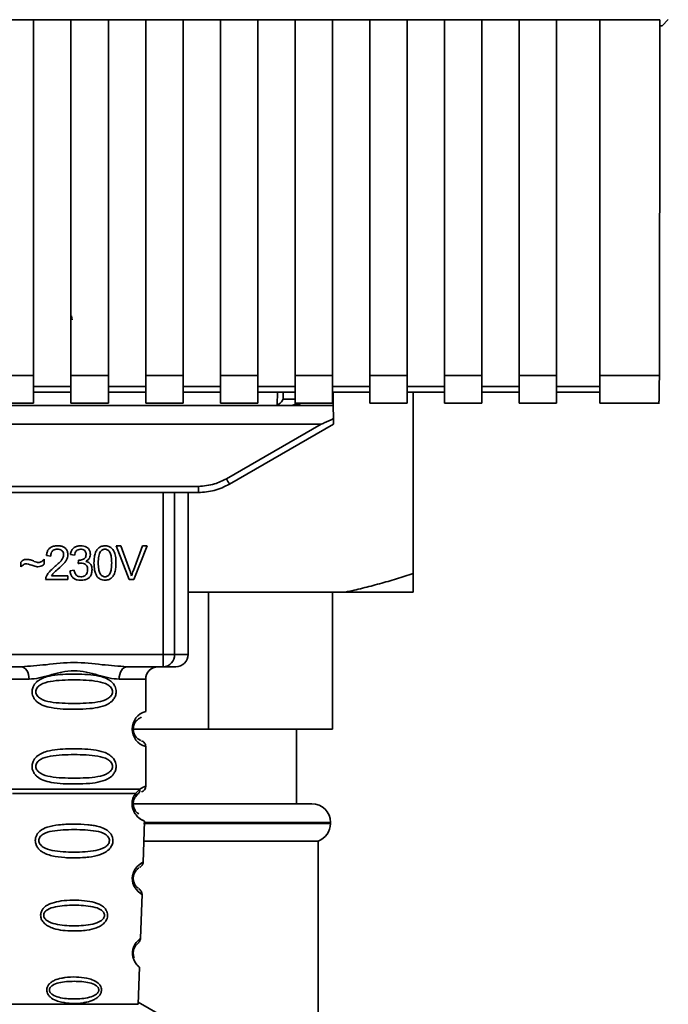
# Paper-space layout 'Blatt1' of a CAD drawing. Units: millimetres. Extents: x 0 to 5940, y 0 to 4200.
# Drawn here: x 1623 to 1675, y 2748 to 2827 of the extents above; entities that cross this region are included whole.
import ezdxf

# ---------------------------------------------------------------- set-up
doc = ezdxf.new("R2010")
doc.units = ezdxf.units.MM
doc.header["$LTSCALE"] = 10

psp = doc.layouts.new('Blatt1')

# ---------------------------------------------------------------- linework, layer by layer
at = {"color": 7, "linetype": 'Continuous', "lineweight": 35}
for p, q in [((1620.933, 2826.691), (1623.933, 2826.691)), ((1623.933, 2798.111), (1623.933, 2826.691)), ((1623.933, 2826.677), (1626.933, 2826.677)), ((1626.933, 2826.691), (1629.933, 2826.691)), ((1626.933, 2826.691), (1626.933, 2798.111)), ((1629.933, 2798.111), (1629.933, 2826.691)), ((1629.933, 2826.677), (1632.933, 2826.677)), ((1632.933, 2826.691), (1635.933, 2826.691)), ((1632.933, 2826.691), (1632.933, 2798.111)), ((1635.933, 2798.111), (1635.933, 2826.691)), ((1635.933, 2826.677), (1638.933, 2826.677)), ((1638.933, 2826.691), (1641.933, 2826.691)), ((1638.933, 2826.691), (1638.933, 2798.111)), ((1641.933, 2798.111), (1641.933, 2826.691)), ((1641.933, 2826.677), (1644.933, 2826.677)), ((1644.933, 2826.691), (1647.933, 2826.691)), ((1644.933, 2826.691), (1644.933, 2798.111)), ((1647.933, 2798.111), (1647.933, 2826.691)), ((1647.933, 2826.677), (1650.933, 2826.677)), ((1650.933, 2826.691), (1653.933, 2826.691)), ((1650.933, 2826.691), (1650.933, 2798.111)), ((1653.933, 2798.111), (1653.933, 2826.691)), ((1653.933, 2826.677), (1656.933, 2826.677)), ((1656.933, 2826.691), (1659.933, 2826.691)), ((1656.933, 2826.691), (1656.933, 2798.111)), ((1659.933, 2798.111), (1659.933, 2826.691)), ((1659.933, 2826.677), (1662.933, 2826.677)), ((1662.933, 2826.691), (1665.933, 2826.691)), ((1662.933, 2826.691), (1662.933, 2798.111)), ((1665.933, 2798.111), (1665.933, 2826.691)), ((1665.933, 2826.677), (1669.433, 2826.677)), ((1669.433, 2826.691), (1674.251, 2826.691)), ((1669.433, 2826.691), (1669.433, 2798.111)), ((1674.25, 2826.214), (1674.433, 2826.214)), ((1674.923, 2826.703), (1674.433, 2826.214)), ((1627.038, 2802.593), (1626.963, 2802.914)), ((1620.933, 2798.111), (1623.933, 2798.111)), ((1623.933, 2798.111), (1623.933, 2795.901)), ((1626.933, 2798.111), (1629.933, 2798.111)), ((1626.933, 2798.111), (1626.933, 2795.901)), ((1629.933, 2798.111), (1629.933, 2795.901)), ((1632.933, 2798.111), (1635.933, 2798.111)), ((1632.933, 2798.111), (1632.933, 2795.901)), ((1635.933, 2798.111), (1635.933, 2795.901)), ((1638.933, 2798.111), (1641.933, 2798.111)), ((1638.933, 2798.111), (1638.933, 2795.901)), ((1641.933, 2798.111), (1641.933, 2795.901)), ((1644.933, 2798.111), (1647.933, 2798.111)), ((1644.933, 2798.111), (1644.933, 2795.901)), ((1647.933, 2798.111), (1647.933, 2795.901)), ((1650.933, 2798.111), (1653.933, 2798.111)), ((1650.933, 2798.111), (1650.933, 2795.901)), ((1653.933, 2798.111), (1653.933, 2795.901)), ((1656.933, 2798.111), (1659.933, 2798.111)), ((1656.933, 2798.111), (1656.933, 2795.901)), ((1659.933, 2798.111), (1659.933, 2795.901)), ((1662.933, 2798.111), (1665.933, 2798.111)), ((1662.933, 2798.111), (1662.933, 2795.901)), ((1665.933, 2798.111), (1665.933, 2795.901)), ((1669.433, 2798.111), (1674.203, 2798.111)), ((1669.433, 2798.111), (1669.433, 2795.901)), ((1626.933, 2797.229), (1623.933, 2797.229)), ((1632.933, 2797.229), (1629.933, 2797.229)), ((1638.933, 2797.229), (1635.933, 2797.229)), ((1644.933, 2797.229), (1641.933, 2797.229)), ((1650.933, 2797.229), (1647.933, 2797.229)), ((1656.933, 2797.229), (1653.933, 2797.229)), ((1662.933, 2797.229), (1659.933, 2797.229)), ((1669.433, 2797.229), (1665.933, 2797.229)), ((1623.933, 2796.788), (1626.933, 2796.788)), ((1629.933, 2796.788), (1632.933, 2796.788)), ((1635.933, 2796.788), (1638.933, 2796.788)), ((1641.933, 2796.788), (1644.933, 2796.788)), ((1643.493, 2795.746), (1643.512, 2796.788)), ((1643.969, 2796.205), (1643.98, 2796.788)), ((1644.933, 2796.205), (1643.969, 2796.205)), ((1647.933, 2796.788), (1650.933, 2796.788)), ((1648.007, 2795.714), (1647.988, 2796.788)), ((1653.933, 2796.788), (1656.933, 2796.788)), ((1654.433, 2782.214), (1654.433, 2796.788)), ((1659.933, 2796.788), (1662.933, 2796.788)), ((1665.933, 2796.788), (1669.433, 2796.788)), ((1587.433, 2795.714), (1644.859, 2795.714)), ((1620.933, 2795.901), (1623.933, 2795.901)), ((1626.933, 2795.901), (1629.933, 2795.901)), ((1632.933, 2795.901), (1635.933, 2795.901)), ((1638.933, 2795.901), (1641.933, 2795.901)), ((1644.859, 2795.714), (1645.44, 2795.901)), ((1648.007, 2795.714), (1644.859, 2795.714)), ((1644.933, 2795.901), (1647.933, 2795.901)), ((1648.007, 2795.714), (1648.025, 2794.659)), ((1650.933, 2795.901), (1653.933, 2795.901)), ((1656.933, 2795.901), (1659.933, 2795.901)), ((1662.933, 2795.901), (1665.933, 2795.901)), ((1669.433, 2795.901), (1674.203, 2795.901)), ((1586.826, 2794.214), (1647.041, 2794.214)), ((1639.417, 2789.813), (1647.041, 2794.214)), ((1639.667, 2789.384), (1648.033, 2794.214)), ((1596.699, 2789.21), (1637.167, 2789.21)), ((1637.167, 2788.714), (1637.167, 2789.21)), ((1637.167, 2788.714), (1596.699, 2788.714)), ((1634.332, 2775.714), (1634.332, 2788.714)), ((1635.259, 2788.714), (1635.259, 2775.714)), ((1636.353, 2775.714), (1636.353, 2788.714)), ((1637.239, 2788.714), (1637.167, 2788.714)), ((1630.56, 2784.429), (1630.95, 2784.429)), ((1631.611, 2781.714), (1630.56, 2784.429)), ((1630.95, 2784.429), (1631.656, 2782.457)), ((1631.945, 2782.457), (1632.68, 2784.429)), ((1633.047, 2784.429), (1631.983, 2781.714)), ((1632.68, 2784.429), (1633.047, 2784.429)), ((1625.303, 2783.614), (1624.959, 2783.651)), ((1627.214, 2783.672), (1626.88, 2783.73)), ((1622.89, 2782.746), (1622.89, 2783.127)), ((1624.785, 2783.349), (1624.785, 2782.958)), ((1627.504, 2783), (1627.541, 2783.291)), ((1625.362, 2782.032), (1626.69, 2782.032)), ((1626.69, 2782.032), (1626.69, 2781.714)), ((1626.849, 2782.434), (1627.182, 2782.476)), ((1626.69, 2781.714), (1624.896, 2781.714)), ((1631.983, 2781.714), (1631.611, 2781.714)), ((1648.987, 2780.714), (1636.353, 2780.714)), ((1637.986, 2780.714), (1637.986, 2769.714)), ((1647.933, 2769.714), (1647.933, 2780.714)), ((1654.433, 2780.714), (1648.987, 2780.714)), ((1599.534, 2775.714), (1634.332, 2775.714)), ((1634.332, 2775.714), (1635.259, 2775.714)), ((1634.332, 2774.714), (1634.332, 2775.714)), ((1635.259, 2775.714), (1636.353, 2775.714)), ((1622.94, 2774.714), (1610.926, 2774.714)), ((1634.332, 2774.714), (1631.426, 2774.714)), ((1621.433, 2773.714), (1623.569, 2773.714)), ((1632.933, 2773.714), (1630.797, 2773.714)), ((1632.933, 2771.128), (1632.933, 2773.714)), ((1637.986, 2769.714), (1631.84, 2769.714)), ((1637.986, 2769.714), (1647.933, 2769.714)), ((1645.058, 2763.714), (1645.058, 2769.714)), ((1632.933, 2765.128), (1632.933, 2768.3)), ((1632.106, 2764.276), (1632.311, 2764.497)), ((1632.122, 2764.54), (1632.459, 2764.889)), ((1632.311, 2764.497), (1632.381, 2764.536)), ((1631.969, 2763.714), (1646.283, 2763.714)), ((1632.734, 2759), (1632.849, 2762.315)), ((1632.765, 2762.128), (1647.783, 2762.128)), ((1647.783, 2762.214), (1632.783, 2762.214)), ((1647.783, 2762.128), (1647.783, 2762.214)), ((1632.793, 2760.714), (1646.783, 2760.714)), ((1646.783, 2704.714), (1646.783, 2760.714)), ((1632.52, 2752.887), (1632.644, 2756.441)), ((1632.335, 2747.6), (1632.439, 2750.573)), ((1622.031, 2747.6), (1632.335, 2747.6)), ((1632.342, 2747.778), (1643.433, 2741.374))]:
    psp.add_line(p, q, dxfattribs=at)
at = {"color": 7, "linetype": 'Continuous', "lineweight": 35, "flags": 128}
for points in [[(1623.569, 2773.714), (1623.557, 2773.909), (1623.521, 2774.097), (1623.463, 2774.27), (1623.385, 2774.421), (1623.29, 2774.546), (1623.181, 2774.638), (1623.063, 2774.695), (1622.94, 2774.714)], [(1631.426, 2774.714), (1631.303, 2774.695), (1631.185, 2774.638), (1631.077, 2774.546), (1630.981, 2774.421), (1630.903, 2774.27), (1630.845, 2774.097), (1630.809, 2773.909), (1630.797, 2773.714)], [(1632.608, 2756.442), (1632.632, 2756.428), (1632.325, 2756.653), (1632.158, 2756.837), (1632.009, 2757.073), (1631.91, 2757.325), (1631.868, 2757.527), (1631.858, 2757.736), (1631.874, 2757.911), (1631.945, 2758.182), (1632.062, 2758.423), (1632.226, 2758.645), (1632.405, 2758.816), (1632.635, 2758.972), (1632.647, 2758.979), (1632.653, 2758.983), (1632.654, 2758.983), (1632.654, 2758.983), (1632.654, 2758.983), (1632.655, 2758.983), (1632.655, 2758.983), (1632.655, 2758.983), (1632.655, 2758.983), (1632.689, 2759.001)]]:
    psp.add_lwpolyline(points, dxfattribs=at)
at = {"color": 7, "linetype": 'Continuous', "lineweight": 35}
for centre, radius, start, end in [((1644.622, 2796.214), 0.5, 270, 321.29174), ((1664.038, 2803.885), 28.359, 209.75061, 210.75319), ((1634.294, 2775.679), 0.966, 272.25089, 2.08655), ((1635.353, 2775.714), 1, 270, 0), ((1633.933, 2773.714), 1, 90, 180), ((1633.315, 2769.714), 1.465, 105.10964, 254.89036), ((1646.283, 2762.214), 1.5, 0, 90), ((1646.283, 2762.128), 1.5, 289.47122, 0)]:
    psp.add_arc(centre, radius, start, end, dxfattribs=at)
for points, knots in [([(1674.251, 2826.691), (1674.244, 2821.349), (1674.23, 2811.808), (1674.211, 2802.296), (1674.203, 2798.111)], [0, 0, 0, 0, 0.5599999, 1, 1, 1, 1]), ([(1674.203, 2798.111), (1674.202, 2797.766), (1674.199, 2797.049), (1674.185, 2796.303), (1674.171, 2795.933), (1674.163, 2795.931), (1674.16, 2795.93)], [0, 0, 0, 0, 0.289863, 0.602866, 0.846434, 1, 1, 1, 1]), ([(1643.969, 2796.205), (1643.95, 2796.159), (1643.91, 2796.066), (1643.806, 2795.949), (1643.673, 2795.829), (1643.555, 2795.774), (1643.493, 2795.746)], [0, 0, 0, 0, 0.245847, 0.498551, 0.73788, 1, 1, 1, 1]), ([(1648.025, 2794.659), (1647.781, 2794.534), (1647.481, 2794.381), (1647.157, 2794.246), (1647.074, 2794.218), (1647.05, 2794.215), (1647.041, 2794.214)], [0, 0, 0, 0, 0.759745, 0.932709, 0.973735, 1, 1, 1, 1]), ([(1648.025, 2794.659), (1648.026, 2794.593), (1648.029, 2794.459), (1648.031, 2794.314), (1648.033, 2794.228), (1648.033, 2794.219), (1648.033, 2794.214)], [0, 0, 0, 0, 0.288437, 0.58078, 0.798899, 1, 1, 1, 1]), ([(1637.167, 2789.21), (1637.609, 2789.243), (1638.4, 2789.302), (1639.106, 2789.657), (1639.417, 2789.813)], [0, 0, 0, 0, 0.559553, 1, 1, 1, 1]), ([(1637.167, 2788.714), (1637.601, 2788.743), (1638.478, 2788.801), (1639.268, 2789.188), (1639.667, 2789.384)], [0, 0, 0, 0, 0.494156, 1, 1, 1, 1]), ([(1624.959, 2783.651), (1624.972, 2783.74), (1624.996, 2783.908), (1625.103, 2784.13), (1625.276, 2784.305), (1625.532, 2784.418), (1625.732, 2784.428), (1625.84, 2784.434)], [0, 0, 0, 0, 0.204649, 0.382399, 0.548961, 0.756031, 1, 1, 1, 1]), ([(1625.84, 2784.434), (1625.936, 2784.43), (1626.112, 2784.423), (1626.35, 2784.345), (1626.542, 2784.199), (1626.668, 2783.966), (1626.679, 2783.781), (1626.685, 2783.681)], [0, 0, 0, 0, 0.222306, 0.408354, 0.573454, 0.769693, 1, 1, 1, 1]), ([(1626.88, 2783.73), (1626.909, 2783.848), (1626.963, 2784.065), (1627.171, 2784.302), (1627.428, 2784.419), (1627.603, 2784.429), (1627.696, 2784.434)], [0, 0, 0, 0, 0.3021717, 0.5602812, 0.7658957, 1, 1, 1, 1]), ([(1627.696, 2784.434), (1627.786, 2784.43), (1627.951, 2784.424), (1628.175, 2784.351), (1628.355, 2784.215), (1628.473, 2783.998), (1628.483, 2783.825), (1628.489, 2783.732)], [0, 0, 0, 0, 0.222912, 0.409356, 0.574539, 0.770417, 1, 1, 1, 1]), ([(1628.78, 2783.052), (1628.785, 2783.208), (1628.793, 2783.493), (1628.881, 2783.875), (1629.041, 2784.183), (1629.314, 2784.403), (1629.544, 2784.423), (1629.664, 2784.434)], [0, 0, 0, 0, 0.253654, 0.460771, 0.631376, 0.809298, 1, 1, 1, 1]), ([(1629.664, 2784.434), (1629.766, 2784.426), (1629.961, 2784.411), (1630.22, 2784.251), (1630.414, 2783.97), (1630.531, 2783.557), (1630.541, 2783.233), (1630.547, 2783.052)], [0, 0, 0, 0, 0.1638364, 0.3141788, 0.4754437, 0.7064282, 1, 1, 1, 1]), ([(1625.832, 2784.159), (1625.772, 2784.156), (1625.662, 2784.151), (1625.511, 2784.093), (1625.391, 2783.985), (1625.315, 2783.818), (1625.308, 2783.686), (1625.303, 2783.614)], [0, 0, 0, 0, 0.206359, 0.38239, 0.545927, 0.751729, 1, 1, 1, 1]), ([(1625.592, 2782.714), (1625.809, 2782.902), (1626.083, 2783.139), (1626.312, 2783.5), (1626.332, 2783.632), (1626.341, 2783.69)], [0, 0, 0, 0, 0.6840271, 0.8618425, 1, 1, 1, 1]), ([(1626.341, 2783.69), (1626.338, 2783.743), (1626.333, 2783.842), (1626.278, 2783.977), (1626.177, 2784.083), (1626.021, 2784.15), (1625.899, 2784.156), (1625.832, 2784.159)], [0, 0, 0, 0, 0.202161, 0.375301, 0.538172, 0.746469, 1, 1, 1, 1]), ([(1626.685, 2783.681), (1626.678, 2783.622), (1626.665, 2783.492), (1626.571, 2783.298), (1626.339, 2782.956), (1626.081, 2782.727), (1625.886, 2782.553)], [0, 0, 0, 0, 0.126025, 0.2739, 0.450507, 1, 1, 1, 1]), ([(1627.702, 2784.159), (1627.632, 2784.153), (1627.496, 2784.142), (1627.34, 2784.02), (1627.25, 2783.856), (1627.227, 2783.737), (1627.214, 2783.672)], [0, 0, 0, 0, 0.27459, 0.524574, 0.741582, 1, 1, 1, 1]), ([(1627.595, 2783.287), (1627.657, 2783.29), (1627.771, 2783.294), (1627.926, 2783.34), (1628.051, 2783.426), (1628.134, 2783.566), (1628.141, 2783.678), (1628.145, 2783.738)], [0, 0, 0, 0, 0.230705, 0.422289, 0.588617, 0.779865, 1, 1, 1, 1]), ([(1628.145, 2783.738), (1628.143, 2783.786), (1628.138, 2783.875), (1628.091, 2783.995), (1628.004, 2784.091), (1627.868, 2784.151), (1627.761, 2784.156), (1627.702, 2784.159)], [0, 0, 0, 0, 0.205329, 0.380462, 0.543618, 0.750017, 1, 1, 1, 1]), ([(1628.489, 2783.732), (1628.484, 2783.666), (1628.474, 2783.538), (1628.385, 2783.378), (1628.261, 2783.26), (1628.166, 2783.21), (1628.115, 2783.184)], [0, 0, 0, 0, 0.279858, 0.542566, 0.759122, 1, 1, 1, 1]), ([(1629.294, 2783.965), (1629.267, 2783.916), (1629.207, 2783.805), (1629.136, 2783.497), (1629.129, 2783.241), (1629.124, 2783.053)], [0, 0, 0, 0, 0.179656, 0.400734, 1, 1, 1, 1]), ([(1629.66, 2784.159), (1629.623, 2784.156), (1629.552, 2784.152), (1629.452, 2784.115), (1629.364, 2784.052), (1629.318, 2783.995), (1629.294, 2783.965)], [0, 0, 0, 0, 0.256131, 0.492579, 0.732161, 1, 1, 1, 1]), ([(1630.204, 2783.053), (1630.199, 2783.215), (1630.191, 2783.496), (1630.109, 2783.821), (1630, 2784.002), (1629.904, 2784.093), (1629.787, 2784.149), (1629.703, 2784.156), (1629.66, 2784.159)], [0, 0, 0, 0, 0.355032, 0.618427, 0.722857, 0.81598, 0.905498, 1, 1, 1, 1]), ([(1622.89, 2783.127), (1622.972, 2783.197), (1623.122, 2783.324), (1623.317, 2783.338), (1623.405, 2783.344)], [0, 0, 0, 0, 0.545318, 1, 1, 1, 1]), ([(1623.374, 2782.995), (1623.331, 2782.99), (1623.239, 2782.981), (1623.069, 2782.901), (1622.961, 2782.807), (1622.89, 2782.746)], [0, 0, 0, 0, 0.232412, 0.495161, 1, 1, 1, 1]), ([(1624.272, 2782.746), (1624.226, 2782.753), (1624.113, 2782.772), (1623.814, 2782.859), (1623.561, 2782.937), (1623.374, 2782.995)], [0, 0, 0, 0, 0.1483289, 0.370565, 1, 1, 1, 1]), ([(1623.405, 2783.344), (1623.5, 2783.331), (1623.702, 2783.304), (1623.888, 2783.224), (1623.987, 2783.182)], [0, 0, 0, 0, 0.473899, 1, 1, 1, 1]), ([(1623.987, 2783.182), (1624.053, 2783.155), (1624.157, 2783.112), (1624.267, 2783.1), (1624.307, 2783.095)], [0, 0, 0, 0, 0.642837, 1, 1, 1, 1]), ([(1624.785, 2782.958), (1624.698, 2782.89), (1624.546, 2782.77), (1624.355, 2782.753), (1624.272, 2782.746)], [0, 0, 0, 0, 0.567539, 1, 1, 1, 1]), ([(1624.307, 2783.095), (1624.353, 2783.099), (1624.448, 2783.108), (1624.62, 2783.188), (1624.72, 2783.286), (1624.785, 2783.349)], [0, 0, 0, 0, 0.248294, 0.513002, 1, 1, 1, 1]), ([(1624.935, 2781.945), (1624.967, 2782.012), (1625.037, 2782.159), (1625.256, 2782.423), (1625.458, 2782.598), (1625.592, 2782.714)], [0, 0, 0, 0, 0.216403, 0.479331, 1, 1, 1, 1]), ([(1627.738, 2783.037), (1627.698, 2783.034), (1627.619, 2783.029), (1627.542, 2783.01), (1627.504, 2783)], [0, 0, 0, 0, 0.506621, 1, 1, 1, 1]), ([(1627.541, 2783.291), (1627.552, 2783.29), (1627.57, 2783.288), (1627.588, 2783.288), (1627.595, 2783.287)], [0, 0, 0, 0, 0.6203189, 1, 1, 1, 1]), ([(1628.267, 2782.511), (1628.264, 2782.571), (1628.259, 2782.682), (1628.203, 2782.832), (1628.099, 2782.951), (1627.936, 2783.027), (1627.808, 2783.033), (1627.738, 2783.037)], [0, 0, 0, 0, 0.209958, 0.388027, 0.551643, 0.755269, 1, 1, 1, 1]), ([(1628.115, 2783.184), (1628.2, 2783.158), (1628.361, 2783.109), (1628.528, 2782.937), (1628.61, 2782.732), (1628.617, 2782.593), (1628.621, 2782.518)], [0, 0, 0, 0, 0.288151, 0.544825, 0.756652, 1, 1, 1, 1]), ([(1629.048, 2781.95), (1629.001, 2782.022), (1628.9, 2782.18), (1628.799, 2782.557), (1628.788, 2782.855), (1628.78, 2783.052)], [0, 0, 0, 0, 0.224146, 0.486782, 1, 1, 1, 1]), ([(1629.124, 2783.053), (1629.129, 2782.891), (1629.136, 2782.61), (1629.217, 2782.285), (1629.326, 2782.104), (1629.422, 2782.013), (1629.537, 2781.957), (1629.621, 2781.95), (1629.664, 2781.947)], [0, 0, 0, 0, 0.355674, 0.619409, 0.723828, 0.816779, 0.90596, 1, 1, 1, 1]), ([(1629.664, 2781.947), (1629.707, 2781.95), (1629.79, 2781.957), (1629.905, 2782.013), (1630.001, 2782.103), (1630.11, 2782.284), (1630.191, 2782.609), (1630.199, 2782.891), (1630.204, 2783.053)], [0, 0, 0, 0, 0.093803, 0.182838, 0.275686, 0.379988, 0.6436, 1, 1, 1, 1]), ([(1630.547, 2783.052), (1630.543, 2782.896), (1630.535, 2782.612), (1630.446, 2782.23), (1630.286, 2781.923), (1630.014, 2781.703), (1629.783, 2781.683), (1629.664, 2781.672)], [0, 0, 0, 0, 0.2535385, 0.4605761, 0.6311564, 0.8091433, 1, 1, 1, 1]), ([(1624.896, 2781.714), (1624.897, 2781.759), (1624.899, 2781.838), (1624.924, 2781.913), (1624.935, 2781.945)], [0, 0, 0, 0, 0.560739, 1, 1, 1, 1]), ([(1625.886, 2782.553), (1625.756, 2782.446), (1625.564, 2782.288), (1625.411, 2782.094), (1625.362, 2782.032)], [0, 0, 0, 0, 0.678838, 1, 1, 1, 1]), ([(1627.709, 2781.672), (1627.619, 2781.676), (1627.451, 2781.684), (1627.221, 2781.764), (1627.03, 2781.912), (1626.893, 2782.144), (1626.864, 2782.332), (1626.849, 2782.434)], [0, 0, 0, 0, 0.209684, 0.39078, 0.558089, 0.762245, 1, 1, 1, 1]), ([(1627.182, 2782.476), (1627.204, 2782.389), (1627.244, 2782.231), (1627.377, 2782.052), (1627.541, 2781.959), (1627.653, 2781.951), (1627.711, 2781.947)], [0, 0, 0, 0, 0.328357, 0.594762, 0.78972, 1, 1, 1, 1]), ([(1628.621, 2782.518), (1628.616, 2782.422), (1628.607, 2782.243), (1628.51, 2782), (1628.329, 2781.808), (1628.049, 2781.688), (1627.829, 2781.678), (1627.709, 2781.672)], [0, 0, 0, 0, 0.202756, 0.37627, 0.539193, 0.747133, 1, 1, 1, 1]), ([(1627.711, 2781.947), (1627.774, 2781.95), (1627.891, 2781.956), (1628.05, 2782.015), (1628.176, 2782.126), (1628.256, 2782.3), (1628.263, 2782.437), (1628.267, 2782.511)], [0, 0, 0, 0, 0.209014, 0.386482, 0.55, 0.754191, 1, 1, 1, 1]), ([(1629.664, 2781.672), (1629.595, 2781.676), (1629.462, 2781.683), (1629.237, 2781.761), (1629.12, 2781.878), (1629.048, 2781.95)], [0, 0, 0, 0, 0.297527, 0.572077, 1, 1, 1, 1]), ([(1631.656, 2782.457), (1631.686, 2782.372), (1631.738, 2782.225), (1631.781, 2782.076), (1631.799, 2782.013)], [0, 0, 0, 0, 0.5793964, 1, 1, 1, 1]), ([(1631.799, 2782.013), (1631.824, 2782.096), (1631.868, 2782.246), (1631.922, 2782.392), (1631.945, 2782.457)], [0, 0, 0, 0, 0.556662, 1, 1, 1, 1]), ([(1648.987, 2780.714), (1649.445, 2780.816), (1650.361, 2781.019), (1651.725, 2781.38), (1653.084, 2781.774), (1653.983, 2782.067), (1654.433, 2782.214)], [0, 0, 0, 0, 0.249584, 0.499353, 0.74961, 1, 1, 1, 1]), ([(1654.433, 2782.214), (1654.433, 2782.091), (1654.433, 2781.844), (1654.433, 2781.505), (1654.433, 2781.192), (1654.433, 2780.927), (1654.433, 2780.778), (1654.433, 2780.714)], [0, 0, 0, 0, 0.209592, 0.419256, 0.629167, 0.839176, 1, 1, 1, 1]), ([(1622.94, 2774.714), (1623.599, 2774.765), (1624.976, 2774.871), (1627.183, 2775.148), (1629.39, 2774.871), (1630.767, 2774.765), (1631.426, 2774.714)], [0, 0, 0, 0, 0.23916, 0.500012, 0.760859, 1, 1, 1, 1]), ([(1630.797, 2773.714), (1630.53, 2773.74), (1629.994, 2773.791), (1629.107, 2774.055), (1628.176, 2774.308), (1627.183, 2774.433), (1626.356, 2774.33), (1625.726, 2774.18), (1625.112, 2774.012), (1624.372, 2773.79), (1623.836, 2773.739), (1623.569, 2773.714)], [0, 0, 0, 0, 0.12455, 0.249954, 0.375378, 0.499928, 0.624498, 0.687186, 0.750025, 0.875449, 1, 1, 1, 1]), ([(1630.559, 2772.714), (1630.556, 2772.657), (1630.55, 2772.54), (1630.491, 2772.331), (1630.339, 2772.046), (1629.948, 2771.701), (1629.288, 2771.458), (1628.367, 2771.327), (1627.027, 2771.282), (1625.719, 2771.32), (1624.722, 2771.574), (1624.283, 2771.811), (1624.018, 2772.075), (1623.885, 2772.305), (1623.813, 2772.546), (1623.797, 2772.814), (1623.868, 2773.093), (1624.01, 2773.34), (1624.23, 2773.569), (1624.566, 2773.779), (1625.366, 2774.057), (1626.492, 2774.132), (1627.767, 2774.13), (1628.73, 2774.063), (1629.462, 2773.918), (1629.97, 2773.69), (1630.284, 2773.439), (1630.462, 2773.169), (1630.546, 2772.924), (1630.555, 2772.783), (1630.559, 2772.714)], [0, 0, 0, 0, 0.010201, 0.020756, 0.039226, 0.070013, 0.121443, 0.174894, 0.242728, 0.361314, 0.404184, 0.439328, 0.458912, 0.476594, 0.488781, 0.504547, 0.523557, 0.539799, 0.55772, 0.585196, 0.617386, 0.722103, 0.786619, 0.844175, 0.896553, 0.926986, 0.95317, 0.974931, 0.987752, 1, 1, 1, 1]), ([(1635.299, 2774.714), (1635.316, 2774.714), (1635.396, 2774.714), (1635.089, 2774.714), (1634.584, 2774.714), (1634.332, 2774.714)], [0, 0, 0, 0, 0.119173, 0.559613, 1, 1, 1, 1]), ([(1630.265, 2772.714), (1630.259, 2772.659), (1630.247, 2772.546), (1630.13, 2772.337), (1629.768, 2772.046), (1628.766, 2771.789), (1627.183, 2771.759), (1625.601, 2771.788), (1624.653, 2772.033), (1624.325, 2772.264), (1624.202, 2772.396), (1624.121, 2772.547), (1624.091, 2772.714), (1624.121, 2772.882), (1624.234, 2773.091), (1624.6, 2773.383), (1625.599, 2773.639), (1627.184, 2773.669), (1628.766, 2773.639), (1629.768, 2773.382), (1630.13, 2773.091), (1630.248, 2772.881), (1630.26, 2772.768), (1630.265, 2772.714)], [0, 0, 0, 0, 0.011634, 0.023932, 0.051138, 0.113547, 0.249964, 0.386378, 0.448774, 0.463369, 0.476129, 0.488517, 0.500058, 0.511545, 0.524007, 0.551227, 0.613625, 0.750035, 0.886454, 0.948843, 0.976063, 0.98857, 1, 1, 1, 1]), ([(1632.551, 2768.796), (1632.516, 2768.803), (1632.46, 2768.815), (1632.155, 2769.046), (1631.997, 2769.336), (1631.943, 2769.546), (1631.928, 2769.713), (1631.943, 2769.881), (1631.996, 2770.091), (1632.156, 2770.382), (1632.496, 2770.64), (1632.557, 2770.65), (1632.6, 2770.657)], [0, 0, 0, 0, 0.230139, 0.362309, 0.419934, 0.445981, 0.470624, 0.494792, 0.521315, 0.578949, 0.711099, 1, 1, 1, 1]), ([(1632.933, 2768.3), (1632.929, 2768.35), (1632.92, 2768.45), (1632.844, 2768.593), (1632.73, 2768.71), (1632.634, 2768.754), (1632.587, 2768.776)], [0, 0, 0, 0, 0.2511045, 0.5071952, 0.7595914, 1, 1, 1, 1]), ([(1630.559, 2766.714), (1630.556, 2766.657), (1630.55, 2766.54), (1630.491, 2766.331), (1630.339, 2766.046), (1629.948, 2765.701), (1629.288, 2765.458), (1628.367, 2765.327), (1627.027, 2765.282), (1625.719, 2765.32), (1624.722, 2765.574), (1624.283, 2765.811), (1624.018, 2766.075), (1623.885, 2766.305), (1623.813, 2766.546), (1623.797, 2766.814), (1623.868, 2767.093), (1624.01, 2767.34), (1624.23, 2767.569), (1624.566, 2767.779), (1625.366, 2768.057), (1626.492, 2768.132), (1627.767, 2768.13), (1628.73, 2768.063), (1629.462, 2767.918), (1629.97, 2767.69), (1630.284, 2767.439), (1630.462, 2767.169), (1630.546, 2766.924), (1630.555, 2766.783), (1630.559, 2766.714)], [0, 0, 0, 0, 0.010201, 0.020756, 0.039226, 0.070013, 0.121443, 0.174894, 0.242728, 0.361314, 0.404184, 0.439328, 0.458912, 0.476594, 0.488781, 0.504547, 0.523557, 0.539799, 0.55772, 0.585196, 0.617386, 0.722103, 0.786619, 0.844175, 0.896553, 0.926986, 0.95317, 0.974931, 0.987752, 1, 1, 1, 1]), ([(1630.265, 2766.714), (1630.259, 2766.659), (1630.247, 2766.546), (1630.13, 2766.337), (1629.768, 2766.046), (1628.766, 2765.789), (1627.183, 2765.759), (1625.601, 2765.788), (1624.653, 2766.033), (1624.325, 2766.264), (1624.202, 2766.396), (1624.121, 2766.547), (1624.091, 2766.714), (1624.121, 2766.882), (1624.234, 2767.091), (1624.6, 2767.383), (1625.599, 2767.639), (1627.184, 2767.669), (1628.766, 2767.639), (1629.768, 2767.382), (1630.13, 2767.091), (1630.248, 2766.881), (1630.26, 2766.768), (1630.265, 2766.714)], [0, 0, 0, 0, 0.011634, 0.023932, 0.051138, 0.113547, 0.249964, 0.386378, 0.448774, 0.463369, 0.476129, 0.488517, 0.500058, 0.511545, 0.524007, 0.551227, 0.613625, 0.750035, 0.886454, 0.948843, 0.976063, 0.98857, 1, 1, 1, 1]), ([(1632.849, 2762.315), (1632.812, 2762.327), (1632.747, 2762.347), (1632.357, 2762.574), (1632.069, 2762.909), (1631.92, 2763.213), (1631.847, 2763.487), (1631.832, 2763.787), (1631.884, 2764.08), (1631.987, 2764.342), (1632.076, 2764.471), (1632.122, 2764.54)], [0, 0, 0, 0, 0.295557, 0.513717, 0.639169, 0.702596, 0.760149, 0.818976, 0.877993, 0.935765, 1, 1, 1, 1]), ([(1632.122, 2764.54), (1632.13, 2764.515), (1632.145, 2764.466), (1632.148, 2764.396), (1632.137, 2764.331), (1632.116, 2764.294), (1632.106, 2764.276)], [0, 0, 0, 0, 0.247773, 0.499989, 0.752211, 1, 1, 1, 1]), ([(1632.459, 2764.889), (1632.461, 2764.851), (1632.466, 2764.774), (1632.438, 2764.666), (1632.388, 2764.569), (1632.337, 2764.521), (1632.311, 2764.497)], [0, 0, 0, 0, 0.246335, 0.499993, 0.753655, 1, 1, 1, 1]), ([(1632.459, 2764.889), (1632.584, 2764.963), (1632.841, 2765.115), (1632.976, 2765.144), (1632.933, 2765.128), (1632.933, 2765.128)], [0, 0, 0, 0, 0.48768, 0.999896, 1, 1, 1, 1]), ([(1632.6, 2764.657), (1632.646, 2764.678), (1632.739, 2764.72), (1632.847, 2764.835), (1632.92, 2764.976), (1632.929, 2765.078), (1632.933, 2765.128)], [0, 0, 0, 0, 0.243986, 0.5, 0.756014, 1, 1, 1, 1]), ([(1632.378, 2762.895), (1632.327, 2762.925), (1632.241, 2762.974), (1632.075, 2763.182), (1631.983, 2763.386), (1631.944, 2763.542), (1631.932, 2763.673), (1631.933, 2763.774), (1631.944, 2763.874), (1631.971, 2764.001), (1632.027, 2764.15), (1632.078, 2764.232), (1632.106, 2764.276)], [0, 0, 0, 0, 0.302289, 0.499522, 0.592138, 0.670991, 0.710162, 0.747885, 0.785797, 0.825515, 0.905684, 1, 1, 1, 1]), ([(1631.915, 2763.263), (1631.917, 2763.252), (1631.944, 2763.145), (1632.075, 2762.915), (1632.376, 2762.544), (1632.763, 2762.346), (1632.82, 2762.326), (1632.849, 2762.315)], [0, 0, 0, 0, 0.010263, 0.099734, 0.276426, 0.628556, 1, 1, 1, 1]), ([(1630.3, 2760.751), (1630.296, 2760.693), (1630.288, 2760.575), (1630.215, 2760.341), (1630.034, 2760.059), (1629.76, 2759.844), (1629.48, 2759.7), (1629.05, 2759.536), (1628.586, 2759.45), (1628.12, 2759.401), (1627.677, 2759.368), (1627.106, 2759.356), (1626.275, 2759.387), (1625.572, 2759.473), (1624.975, 2759.654), (1624.631, 2759.827), (1624.38, 2760.026), (1624.231, 2760.211), (1624.146, 2760.374), (1624.097, 2760.51), (1624.066, 2760.666), (1624.065, 2760.823), (1624.088, 2760.966), (1624.138, 2761.13), (1624.247, 2761.325), (1624.527, 2761.612), (1625.085, 2761.881), (1625.81, 2762.009), (1626.543, 2762.066), (1627.328, 2762.082), (1628.073, 2762.058), (1628.71, 2761.979), (1629.172, 2761.886), (1629.617, 2761.734), (1629.94, 2761.516), (1630.109, 2761.324), (1630.206, 2761.173), (1630.284, 2760.984), (1630.295, 2760.827), (1630.3, 2760.751)], [0, 0, 0, 0, 0.011162, 0.022755, 0.047507, 0.077604, 0.094659, 0.113319, 0.172802, 0.188755, 0.205542, 0.259762, 0.298644, 0.366846, 0.398758, 0.426439, 0.446999, 0.465363, 0.474645, 0.483599, 0.493714, 0.505416, 0.513577, 0.521915, 0.53935, 0.558746, 0.605894, 0.668612, 0.70689, 0.749958, 0.820438, 0.850609, 0.877513, 0.916192, 0.948444, 0.959451, 0.969763, 0.985287, 1, 1, 1, 1]), ([(1630.022, 2760.75), (1630.017, 2760.701), (1630.005, 2760.597), (1629.894, 2760.402), (1629.56, 2760.124), (1628.638, 2759.856), (1627.181, 2759.804), (1625.722, 2759.856), (1624.803, 2760.125), (1624.468, 2760.405), (1624.363, 2760.6), (1624.335, 2760.754), (1624.361, 2760.908), (1624.466, 2761.1), (1624.803, 2761.367), (1625.727, 2761.609), (1627.186, 2761.65), (1628.644, 2761.609), (1629.568, 2761.365), (1629.902, 2761.097), (1630.009, 2760.904), (1630.018, 2760.8), (1630.022, 2760.75)], [0, 0, 0, 0, 0.01142, 0.023977, 0.051231, 0.113616, 0.250015, 0.386383, 0.448718, 0.475921, 0.488457, 0.49987, 0.511362, 0.523807, 0.551046, 0.613547, 0.75002, 0.886492, 0.948929, 0.976102, 0.988558, 1, 1, 1, 1]), ([(1632.428, 2758.577), (1632.51, 2758.638), (1632.68, 2758.762), (1632.716, 2758.935), (1632.734, 2759.024)], [0, 0, 0, 0, 0.48635, 1, 1, 1, 1]), ([(1632.335, 2756.921), (1632.313, 2756.932), (1632.273, 2756.952), (1632.075, 2757.165), (1631.968, 2757.427), (1631.935, 2757.61), (1631.931, 2757.754), (1631.947, 2757.897), (1631.993, 2758.077), (1632.121, 2758.328), (1632.333, 2758.524), (1632.373, 2758.541), (1632.396, 2758.55)], [0, 0, 0, 0, 0.208152, 0.366885, 0.43616, 0.468091, 0.497136, 0.52632, 0.558072, 0.627412, 0.786548, 1, 1, 1, 1]), ([(1632.643, 2756.421), (1632.631, 2756.511), (1632.607, 2756.686), (1632.444, 2756.824), (1632.365, 2756.891)], [0, 0, 0, 0, 0.514302, 1, 1, 1, 1]), ([(1629.874, 2754.75), (1629.87, 2754.696), (1629.862, 2754.584), (1629.79, 2754.374), (1629.629, 2754.137), (1629.348, 2753.913), (1628.881, 2753.69), (1628.115, 2753.519), (1626.924, 2753.461), (1625.852, 2753.561), (1625.139, 2753.845), (1624.829, 2754.051), (1624.655, 2754.25), (1624.545, 2754.454), (1624.49, 2754.633), (1624.491, 2754.886), (1624.571, 2755.139), (1624.764, 2755.386), (1625.052, 2755.594), (1625.512, 2755.787), (1626.195, 2755.926), (1627.08, 2755.976), (1627.995, 2755.943), (1628.84, 2755.805), (1629.433, 2755.553), (1629.735, 2755.228), (1629.854, 2754.989), (1629.867, 2754.828), (1629.874, 2754.75)], [0, 0, 0, 0, 0.012283, 0.025036, 0.049924, 0.077797, 0.11008, 0.172569, 0.258475, 0.377275, 0.410832, 0.439724, 0.465534, 0.471989, 0.493271, 0.506911, 0.528432, 0.552471, 0.580743, 0.613775, 0.67177, 0.741693, 0.813193, 0.876714, 0.939033, 0.963959, 0.98255, 1, 1, 1, 1]), ([(1629.625, 2754.75), (1629.62, 2754.707), (1629.61, 2754.618), (1629.515, 2754.449), (1629.229, 2754.204), (1628.435, 2753.95), (1627.181, 2753.882), (1625.927, 2753.951), (1625.136, 2754.206), (1624.847, 2754.452), (1624.757, 2754.62), (1624.734, 2754.753), (1624.756, 2754.885), (1624.846, 2755.052), (1625.136, 2755.289), (1625.93, 2755.523), (1627.186, 2755.582), (1628.439, 2755.523), (1629.235, 2755.287), (1629.521, 2755.049), (1629.613, 2754.882), (1629.621, 2754.793), (1629.625, 2754.75)], [0, 0, 0, 0, 0.011405, 0.023957, 0.051203, 0.1136, 0.249995, 0.386365, 0.448723, 0.475925, 0.488442, 0.499882, 0.51137, 0.523815, 0.551049, 0.613552, 0.750025, 0.886476, 0.948921, 0.976102, 0.988566, 1, 1, 1, 1]), ([(1632.439, 2750.573), (1632.439, 2750.573), (1632.458, 2750.557), (1632.393, 2750.609), (1632.263, 2750.727), (1632.112, 2750.919), (1631.996, 2751.123), (1631.913, 2751.353), (1631.878, 2751.577), (1631.873, 2751.755), (1631.892, 2751.931), (1631.945, 2752.153), (1632.09, 2752.474), (1632.31, 2752.725), (1632.486, 2752.865), (1632.509, 2752.88), (1632.52, 2752.887)], [0, 0, 0, 0, 0.00034, 0.128731, 0.256451, 0.323542, 0.381859, 0.442051, 0.472043, 0.500543, 0.529617, 0.559122, 0.619511, 0.744504, 0.87213, 1, 1, 1, 1]), ([(1632.242, 2752.437), (1632.316, 2752.511), (1632.469, 2752.664), (1632.503, 2752.811), (1632.52, 2752.887)], [0, 0, 0, 0, 0.481082, 1, 1, 1, 1]), ([(1632.006, 2751.339), (1631.986, 2751.395), (1631.956, 2751.477), (1631.934, 2751.632), (1631.931, 2751.753), (1631.943, 2751.873), (1631.977, 2752.025), (1632.069, 2752.242), (1632.201, 2752.401), (1632.228, 2752.42), (1632.239, 2752.429)], [0, 0, 0, 0, 0.125565, 0.183434, 0.236116, 0.289182, 0.346611, 0.472335, 0.760862, 1, 1, 1, 1]), ([(1631.877, 2751.75), (1631.877, 2751.692), (1631.877, 2751.573), (1631.915, 2751.349), (1632.034, 2751.018), (1632.238, 2750.751), (1632.406, 2750.598), (1632.428, 2750.581), (1632.439, 2750.573)], [0, 0, 0, 0, 0.057224, 0.117188, 0.23782, 0.487786, 0.743549, 1, 1, 1, 1]), ([(1629.383, 2748.75), (1629.38, 2748.707), (1629.374, 2748.619), (1629.321, 2748.458), (1629.206, 2748.276), (1629.006, 2748.095), (1628.678, 2747.906), (1628.308, 2747.79), (1627.724, 2747.683), (1627.033, 2747.651), (1626.287, 2747.73), (1625.697, 2747.899), (1625.319, 2748.108), (1625.094, 2748.365), (1625.002, 2748.563), (1624.977, 2748.735), (1624.992, 2748.884), (1625.043, 2749.043), (1625.159, 2749.222), (1625.359, 2749.397), (1625.688, 2749.578), (1626.06, 2749.686), (1626.643, 2749.785), (1627.334, 2749.815), (1628.08, 2749.743), (1628.67, 2749.583), (1629.05, 2749.386), (1629.273, 2749.135), (1629.368, 2748.94), (1629.378, 2748.812), (1629.383, 2748.75)], [0, 0, 0, 0, 0.011919, 0.02419, 0.046416, 0.071785, 0.100568, 0.154493, 0.180751, 0.266505, 0.343422, 0.386909, 0.439877, 0.464778, 0.482871, 0.499943, 0.511837, 0.524154, 0.546427, 0.571772, 0.60069, 0.654678, 0.680882, 0.766488, 0.843553, 0.88694, 0.93988, 0.964838, 0.982947, 1, 1, 1, 1]), ([(1629.171, 2748.75), (1629.167, 2748.715), (1629.159, 2748.642), (1629.082, 2748.504), (1628.848, 2748.301), (1628.202, 2748.074), (1627.182, 2748), (1626.16, 2748.075), (1625.517, 2748.302), (1625.281, 2748.506), (1625.208, 2748.644), (1625.189, 2748.752), (1625.208, 2748.859), (1625.28, 2748.996), (1625.517, 2749.194), (1626.163, 2749.408), (1627.185, 2749.474), (1628.205, 2749.407), (1628.853, 2749.194), (1629.086, 2748.994), (1629.161, 2748.857), (1629.168, 2748.785), (1629.171, 2748.75)], [0, 0, 0, 0, 0.011436, 0.023951, 0.051239, 0.113625, 0.249998, 0.386383, 0.448722, 0.47595, 0.488486, 0.499924, 0.51137, 0.523851, 0.551102, 0.613577, 0.750015, 0.886441, 0.948898, 0.976093, 0.988554, 1, 1, 1, 1])]:
    psp.add_open_spline(points, degree=3, knots=knots, dxfattribs=at)
for points in [[(1621.907, 2764.889), (1622.172, 2764.889), (1622.701, 2764.889), (1623.988, 2764.889), (1625.512, 2764.889), (1627.183, 2764.889), (1628.854, 2764.889), (1630.378, 2764.889), (1631.665, 2764.889), (1632.194, 2764.889), (1632.459, 2764.889)], [(1622.244, 2764.54), (1622.529, 2764.54), (1623.099, 2764.54), (1624.314, 2764.54), (1625.696, 2764.54), (1627.183, 2764.54), (1628.67, 2764.54), (1630.053, 2764.54), (1631.267, 2764.54), (1631.837, 2764.54), (1632.122, 2764.54)]]:
    psp.add_open_spline(points, degree=3, dxfattribs=at)

doc.saveas('drawing.dxf')
